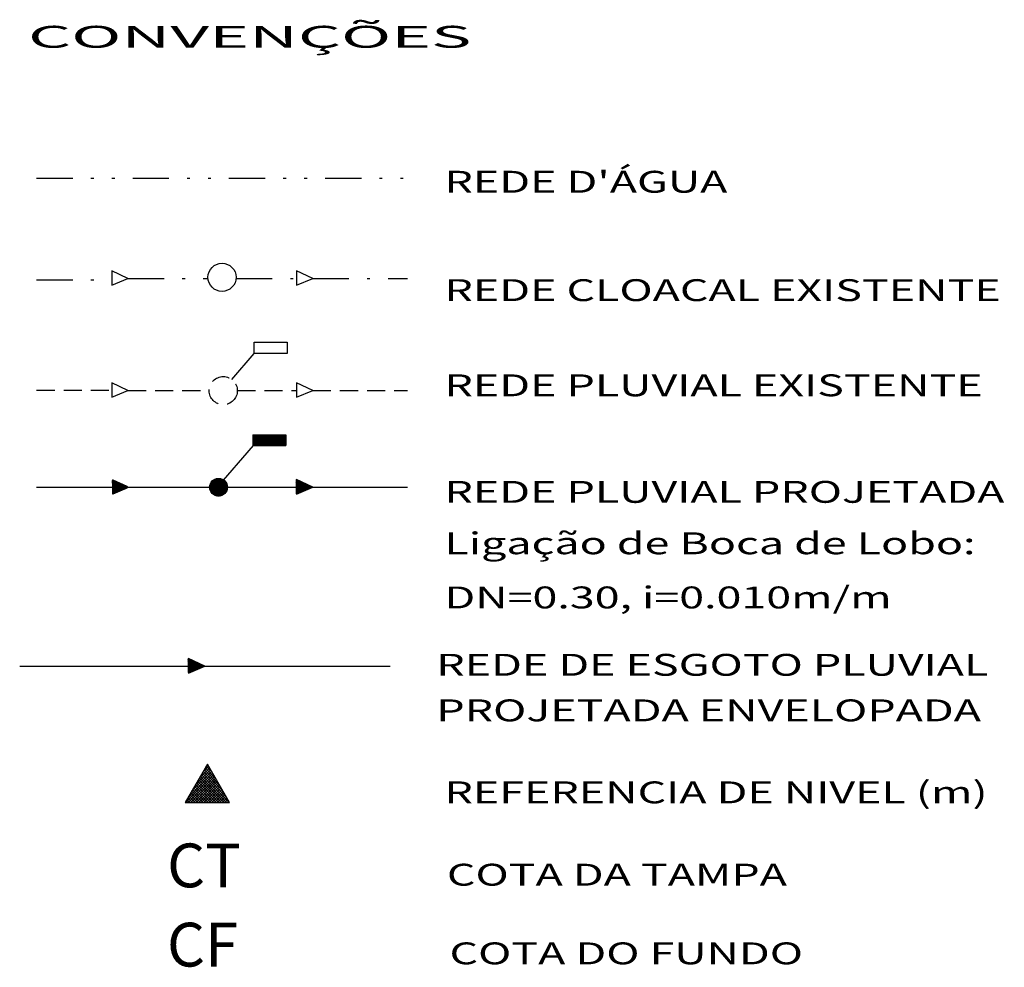
# Model space of a CAD drawing. Extents: x 2997 to 5030, y 4471 to 5245.
# Drawn here: x 4850 to 4885, y 5137 to 5170 of the extents above; entities that cross this region are included whole.
import ezdxf
from ezdxf.enums import TextEntityAlignment as Align

# ---------------------------------------------------------------- set-up
doc = ezdxf.new("R2010")
doc.units = 0
doc.header["$LTSCALE"] = 2.54
doc.header["$MEASUREMENT"] = 0
for name, pattern in [('DASHDOT', [1, 0.5, -0.25, 0, -0.25]), ('DASHED', [0.75, 0.5, -0.25]), ('DIVIDE', [1.25, 0.5, -0.25, 0, -0.25, 0, -0.25]), ('HIDDEN', [0.375, 0.25, -0.125])]:
    doc.linetypes.add(name, pattern=pattern)
doc.layers.get('0').update_dxf_attribs({"linetype": 'CONTINUOUS'})
for name, color, linetype in [('A-FONTEPEQUENA', 2, 'CONTINUOUS'), ('CLO', 3, 'DASHDOT'), ('ESPEC', 2, 'CONTINUOUS'), ('HACHURA', 13, 'CONTINUOUS'), ('LEVANTAMENTO', 5, 'CONTINUOUS'), ('PROJETO', 2, 'CONTINUOUS'), ('REDE', 4, 'CONTINUOUS'), ('REDE1', 4, 'CONTINUOUS'), ('REDE2', 4, 'HIDDEN'), ('REDE3', 3, 'DIVIDE'), ('REDEEXIST', 4, 'HIDDEN'), ('REDEPLU', 4, 'DASHED'), ('REG120-160', 4, 'CONTINUOUS'), ('REG60-100', 3, 'CONTINUOUS')]:
    doc.layers.add(name, color=color, linetype=linetype)
doc.styles.add('ROMANS', font='romans.shx', dxfattribs={"width": 0.75, "height": 3.5})
doc.styles.add('STYLE3', font='ARIAL.TTF', dxfattribs={"width": 1.5})
doc.linetypes.add('TRACKS', pattern='A,0.15,[130,ltypeshp.shx,S=0.25,R=0,X=0,Y=0],0.15', length=0.3)

# ---------------------------------------------------------------- blocks, each defined once
blk = doc.blocks.new('SETA')
at = {"layer": 'PROJETO'}
h = blk.add_hatch(dxfattribs=at)
h.set_pattern_fill('ANSI31', color=4, scale=0.01, style=0)
h.set_pattern_definition([(45, (-705.7943802, -1040.1026657), (-0.0008838834765, 0.0008838834765), [])])
h.paths.add_polyline_path([(-0.652, 0.329, 0.550883), (-0.695, 0.302), (-0.695, -0.27, 0.537555), (-0.653, -0.297), (-0.018, -0.027, 0.646679), (-0.017, 0.028)])
at = {"layer": 'HACHURA', "color": 4}
for p, q in [((-0.695, 0.302), (-0.695, -0.27)), ((-0.017, 0.028), (-0.652, 0.329)), ((-0.653, -0.297), (-0.018, -0.027))]:
    blk.add_line(p, q, dxfattribs=at)
for centre, start, end in [((-0.665, 0.302), 64.6015, 180), ((-0.03, 0.001), 293.0419, 64.6015), ((-0.665, -0.27), 180, 293.0419)]:
    blk.add_arc(centre, 0.03, start, end, dxfattribs=at)
blk = doc.blocks.new('PV')
at = {"layer": 'REDE'}
h = blk.add_hatch(dxfattribs=at)
h.set_pattern_fill('ANSI37', color=256, scale=0.0064, style=0)
h.set_pattern_definition([(45, (211.584315, 169.759877), (-0.0143684098, 0.0143684098), []), (135, (211.584315, 169.759877), (-0.0143684098, -0.0143684098), [])])
h.paths.add_polyline_path([(-0.405, 0, 1), (0.405, 0, 1)])
blk.add_circle((0, 0), 0.405, dxfattribs=at)
blk = doc.blocks.new('BL')
at = {"layer": 'REDE1'}
for p, q in [((-1.5, 0.5), (-1.5, 0)), ((-1.5, 0.5), (0, 0.5)), ((-1.5, 0.49), (0, 0.49)), ((-1.5, 0.48), (0, 0.48)), ((-1.5, 0.47), (0, 0.47)), ((-1.5, 0.46), (0, 0.46)), ((-1.5, 0.45), (0, 0.45)), ((0, 0.5), (0, 0)), ((-1.5, 0.44), (0, 0.44)), ((-1.5, 0.43), (0, 0.43)), ((-1.5, 0.42), (0, 0.42)), ((-1.5, 0.41), (0, 0.41)), ((-1.5, 0.4), (0, 0.4)), ((-1.5, 0.39), (0, 0.39)), ((-1.5, 0.38), (0, 0.38)), ((-1.5, 0.37), (0, 0.37)), ((-1.5, 0.36), (0, 0.36)), ((-1.5, 0.35), (0, 0.35)), ((-1.5, 0.34), (0, 0.34)), ((-1.5, 0.33), (0, 0.33)), ((-1.5, 0.32), (0, 0.32)), ((-1.5, 0.31), (0, 0.31)), ((-1.5, 0.3), (0, 0.3)), ((-1.5, 0.29), (0, 0.29)), ((-1.5, 0.28), (0, 0.28)), ((-1.5, 0.27), (0, 0.27)), ((-1.5, 0.26), (0, 0.26)), ((-1.5, 0.25), (0, 0.25)), ((-1.5, 0.24), (0, 0.24)), ((-1.5, 0.23), (0, 0.23)), ((-1.5, 0.22), (0, 0.22)), ((-1.5, 0.21), (0, 0.21)), ((-1.5, 0.2), (0, 0.2)), ((-1.5, 0.19), (0, 0.19)), ((-1.5, 0.18), (0, 0.18)), ((-1.5, 0.17), (0, 0.17)), ((-1.5, 0.16), (0, 0.16)), ((-1.5, 0.15), (0, 0.15)), ((-1.5, 0.14), (0, 0.14)), ((-1.5, 0.13), (0, 0.13)), ((-1.5, 0.12), (0, 0.12)), ((-1.5, 0.11), (0, 0.11)), ((-1.5, 0.1), (0, 0.1)), ((-1.5, 0.09), (0, 0.09)), ((-1.5, 0.08), (0, 0.08)), ((-1.5, 0.07), (0, 0.07)), ((-1.5, 0.06), (0, 0.06)), ((-1.5, 0.05), (0, 0.05)), ((-1.5, 0.04), (0, 0.04)), ((-1.5, 0.03), (0, 0.03)), ((-1.5, 0.02), (0, 0.02)), ((-1.5, 0.01), (0, 0.01)), ((-1.5, 0), (0, 0)), ((-1.5, 0), (0, 0))]:
    blk.add_line(p, q, dxfattribs=at)
blk = doc.blocks.new('RN')
at = {"color": 1, "linetype": 'CONTINUOUS'}
for p, q in [((-0.415, 0.177), (0.053, 0.644)), ((-0.306, 0.365), (0.023, 0.695)), ((-0.197, 0.554), (-0.006, 0.745)), ((0.316, 0.188), (-0.143, 0.647)), ((0.207, 0.376), (-0.114, 0.697)), ((-0.088, 0.743), (-0.035, 0.796)), ((0.098, 0.565), (-0.085, 0.748)), ((-0.011, 0.754), (-0.056, 0.799)), ((-0.709, -0.357), (0.14, 0.492)), ((-0.633, -0.201), (0.111, 0.543)), ((-0.629, -0.357), (0.169, 0.442)), ((-0.55, -0.357), (0.199, 0.391)), ((-0.524, -0.012), (0.082, 0.593)), ((-0.47, -0.357), (0.228, 0.341)), ((0.382, -0.357), (-0.318, 0.344)), ((0.462, -0.357), (-0.289, 0.394)), ((0.542, -0.357), (-0.26, 0.445)), ((0.621, -0.357), (-0.231, 0.495)), ((0.534, -0.19), (-0.202, 0.546)), ((0.425, -0.001), (-0.172, 0.596)), ((-0.096, -0.357), (-0.494, 0.04)), ((-0.017, -0.357), (-0.464, 0.091)), ((0.063, -0.357), (-0.435, 0.141)), ((0.143, -0.357), (-0.406, 0.192)), ((-0.39, -0.357), (0.257, 0.29)), ((0.223, -0.357), (-0.377, 0.242)), ((0.302, -0.357), (-0.348, 0.293)), ((-0.31, -0.357), (0.286, 0.24)), ((-0.231, -0.357), (0.315, 0.189)), ((-0.151, -0.357), (0.344, 0.138)), ((-0.071, -0.357), (0.374, 0.088)), ((0.009, -0.357), (0.403, 0.037)), ((-0.575, -0.357), (-0.669, -0.263)), ((-0.495, -0.357), (-0.639, -0.213)), ((-0.415, -0.357), (-0.61, -0.162)), ((-0.336, -0.357), (-0.581, -0.111)), ((-0.256, -0.357), (-0.552, -0.061)), ((-0.176, -0.357), (-0.523, -0.01)), ((0.088, -0.357), (0.432, -0.013)), ((0.168, -0.357), (0.461, -0.064)), ((0.248, -0.357), (0.49, -0.114)), ((0.328, -0.357), (0.52, -0.165)), ((0.407, -0.357), (0.549, -0.216)), ((0.487, -0.357), (0.578, -0.266)), ((-0.655, -0.357), (-0.698, -0.314)), ((0.567, -0.357), (0.607, -0.317))]:
    blk.add_line(p, q, dxfattribs=at)
at = {"layer": 'LEVANTAMENTO', "color": 1, "linetype": 'CONTINUOUS'}
for p, q in [((-0.046, 0.815), (-0.723, -0.357)), ((0.631, -0.357), (-0.046, 0.815)), ((-0.723, -0.357), (0.631, -0.357))]:
    blk.add_line(p, q, dxfattribs=at)

msp = doc.modelspace()

# ---------------------------------------------------------------- linework, layer by layer
at = {"layer": 'CLO', "color": 3}
for p, q in [((4853.769, 5161.397), (4853.202, 5161.666)), ((4853.202, 5161.666), (4853.202, 5161.156)), ((4859.686, 5161.666), (4859.686, 5161.156)), ((4860.253, 5161.397), (4859.686, 5161.666)), ((4850.564, 5161.347), (4853.202, 5161.347)), ((4853.202, 5161.156), (4853.769, 5161.397)), ((4853.769, 5161.397), (4856.578, 5161.397)), ((4857.563, 5161.397), (4859.686, 5161.397)), ((4859.686, 5161.156), (4860.253, 5161.397)), ((4860.253, 5161.397), (4863.576, 5161.397))]:
    msp.add_line(p, q, dxfattribs=at)
at = {"layer": 'CLO', "color": 3, "linetype": 'CONTINUOUS'}
msp.add_circle((4857.07, 5161.435), 0.494, dxfattribs=at)
at = {"layer": 'ESPEC', "color": 4}
for p, q in [((4858.193, 5158.763), (4858.193, 5159.16)), ((4858.193, 5159.16), (4859.351, 5159.16)), ((4859.351, 5159.16), (4859.351, 5158.763)), ((4859.351, 5158.763), (4858.193, 5158.763))]:
    msp.add_line(p, q, dxfattribs=at)
at = {"layer": 'HACHURA', "color": 4}
for p, q in [((4853.77, 5157.467), (4853.203, 5157.736)), ((4853.203, 5157.736), (4853.203, 5157.226)), ((4853.203, 5157.226), (4853.77, 5157.467)), ((4859.686, 5157.736), (4859.686, 5157.226)), ((4860.253, 5157.467), (4859.686, 5157.736)), ((4859.686, 5157.226), (4860.253, 5157.467)), ((4860.253, 5154.068), (4859.686, 5154.337)), ((4859.686, 5154.337), (4859.686, 5153.827)), ((4859.686, 5153.827), (4860.253, 5154.068)), ((4855.894, 5148.061), (4855.894, 5147.551)), ((4856.461, 5147.792), (4855.894, 5148.061)), ((4855.894, 5147.551), (4856.461, 5147.792))]:
    msp.add_line(p, q, dxfattribs=at)
at = {"layer": 'REDE2', "color": 4}
for p, q in [((4850.564, 5157.481), (4853.203, 5157.481)), ((4853.769, 5157.467), (4856.618, 5157.467)), ((4857.606, 5157.467), (4859.686, 5157.467)), ((4860.253, 5157.467), (4863.576, 5157.467))]:
    msp.add_line(p, q, dxfattribs=at)
at = {"layer": 'REDE3', "color": 3}
msp.add_line((4850.564, 5164.917), (4863.576, 5164.917), dxfattribs=at)
at = {"layer": 'REDEEXIST', "color": 4}
msp.add_circle((4857.112, 5157.459), 0.494, dxfattribs=at)
at = {"layer": 'REDEPLU', "color": 4, "linetype": 'CONTINUOUS'}
for p, q in [((4857.412, 5157.852), (4858.203, 5158.763)), ((4856.902, 5154.064), (4858.179, 5155.536)), ((4850.564, 5154.069), (4856.947, 5154.069)), ((4856.947, 5154.069), (4863.576, 5154.069))]:
    msp.add_line(p, q, dxfattribs=at)
at = {"layer": 'REDEPLU', "color": 2, "linetype": 'TRACKS'}
msp.add_line((4849.971, 5147.793), (4862.969, 5147.793), dxfattribs=at)
at = {"layer": 'REG120-160'}
for p, q in [((4859.672, 5154.338), (4859.673, 5154.339)), ((4859.672, 5154.331), (4859.678, 5154.337)), ((4859.672, 5154.324), (4859.682, 5154.334)), ((4859.672, 5154.317), (4859.687, 5154.332)), ((4859.672, 5154.311), (4859.692, 5154.33)), ((4859.672, 5154.304), (4859.696, 5154.328)), ((4859.672, 5154.297), (4859.701, 5154.326)), ((4859.672, 5154.29), (4859.705, 5154.324)), ((4859.672, 5154.283), (4859.71, 5154.321)), ((4859.672, 5154.277), (4859.715, 5154.319)), ((4859.672, 5154.27), (4859.719, 5154.317)), ((4859.672, 5154.263), (4859.724, 5154.315)), ((4859.672, 5154.256), (4859.728, 5154.313)), ((4859.672, 5154.25), (4859.733, 5154.31)), ((4859.672, 5154.243), (4859.738, 5154.308)), ((4859.672, 5154.236), (4859.742, 5154.306)), ((4859.672, 5154.229), (4859.747, 5154.304)), ((4859.672, 5154.222), (4859.751, 5154.302)), ((4859.672, 5154.216), (4859.756, 5154.3)), ((4859.672, 5154.209), (4859.761, 5154.297)), ((4859.672, 5154.202), (4859.765, 5154.295)), ((4859.672, 5154.195), (4859.77, 5154.293)), ((4859.672, 5154.188), (4859.774, 5154.291)), ((4859.672, 5154.182), (4859.779, 5154.289)), ((4859.672, 5154.175), (4859.784, 5154.286)), ((4859.672, 5154.168), (4859.788, 5154.284)), ((4859.672, 5154.161), (4859.793, 5154.282)), ((4859.672, 5154.155), (4859.797, 5154.28)), ((4859.672, 5154.148), (4859.802, 5154.278)), ((4859.672, 5154.141), (4859.807, 5154.275)), ((4859.672, 5154.134), (4859.811, 5154.273)), ((4859.672, 5154.127), (4859.816, 5154.271)), ((4859.672, 5154.121), (4859.82, 5154.269)), ((4859.672, 5154.114), (4859.825, 5154.267)), ((4859.672, 5154.107), (4859.83, 5154.265)), ((4859.672, 5154.1), (4859.834, 5154.262)), ((4859.672, 5154.093), (4859.839, 5154.26)), ((4859.672, 5154.087), (4859.843, 5154.258)), ((4859.672, 5154.08), (4859.848, 5154.256)), ((4859.672, 5154.073), (4859.853, 5154.254)), ((4859.672, 5153.835), (4859.908, 5154.071)), ((4859.672, 5153.842), (4859.901, 5154.071)), ((4859.672, 5153.849), (4859.894, 5154.071)), ((4859.672, 5153.856), (4859.888, 5154.071)), ((4859.672, 5153.863), (4859.881, 5154.071)), ((4859.672, 5153.869), (4859.874, 5154.071)), ((4859.672, 5153.876), (4859.867, 5154.071)), ((4859.672, 5153.883), (4859.86, 5154.071)), ((4859.672, 5153.89), (4859.854, 5154.071)), ((4859.672, 5153.897), (4859.847, 5154.071)), ((4859.672, 5153.903), (4859.84, 5154.071)), ((4859.672, 5153.91), (4859.833, 5154.071)), ((4859.672, 5153.917), (4859.826, 5154.071)), ((4859.672, 5153.924), (4859.82, 5154.071)), ((4859.672, 5153.93), (4859.813, 5154.071)), ((4859.672, 5153.937), (4859.806, 5154.071)), ((4859.672, 5153.944), (4859.799, 5154.071)), ((4859.672, 5153.951), (4859.793, 5154.071)), ((4859.672, 5153.958), (4859.786, 5154.071)), ((4859.672, 5153.964), (4859.779, 5154.071)), ((4859.672, 5153.971), (4859.772, 5154.071)), ((4859.672, 5153.978), (4859.765, 5154.071)), ((4859.672, 5153.985), (4859.759, 5154.071)), ((4859.672, 5153.992), (4859.752, 5154.071)), ((4859.672, 5153.998), (4859.745, 5154.071)), ((4859.672, 5154.005), (4859.738, 5154.071)), ((4859.672, 5154.012), (4859.731, 5154.071)), ((4859.672, 5154.019), (4859.725, 5154.071)), ((4859.672, 5154.026), (4859.718, 5154.071)), ((4859.672, 5154.032), (4859.711, 5154.071)), ((4859.672, 5154.039), (4859.704, 5154.071)), ((4859.672, 5154.046), (4859.698, 5154.071)), ((4859.672, 5154.053), (4859.691, 5154.071)), ((4859.672, 5154.059), (4859.684, 5154.071)), ((4859.672, 5154.066), (4859.677, 5154.071)), ((4859.673, 5153.829), (4859.915, 5154.071)), ((4859.677, 5154.071), (4859.857, 5154.251)), ((4859.684, 5154.071), (4859.862, 5154.249)), ((4859.684, 5153.834), (4859.922, 5154.071)), ((4859.691, 5154.071), (4859.866, 5154.247)), ((4859.696, 5153.839), (4859.928, 5154.071)), ((4859.698, 5154.071), (4859.871, 5154.245)), ((4859.704, 5154.071), (4859.876, 5154.243)), ((4859.708, 5153.844), (4859.935, 5154.071)), ((4859.711, 5154.071), (4859.88, 5154.241)), ((4859.718, 5154.071), (4859.885, 5154.238)), ((4859.72, 5153.849), (4859.942, 5154.071)), ((4859.725, 5154.071), (4859.889, 5154.236)), ((4859.731, 5154.071), (4859.894, 5154.234)), ((4859.732, 5153.854), (4859.949, 5154.071)), ((4859.738, 5154.071), (4859.899, 5154.232)), ((4859.743, 5153.859), (4859.955, 5154.071)), ((4859.745, 5154.071), (4859.903, 5154.23)), ((4859.752, 5154.071), (4859.908, 5154.227)), ((4859.755, 5153.864), (4859.962, 5154.071)), ((4859.759, 5154.071), (4859.912, 5154.225)), ((4859.765, 5154.071), (4859.917, 5154.223)), ((4859.767, 5153.869), (4859.969, 5154.071)), ((4859.772, 5154.071), (4859.922, 5154.221)), ((4859.779, 5154.071), (4859.926, 5154.219)), ((4859.779, 5153.874), (4859.976, 5154.071)), ((4859.786, 5154.071), (4859.931, 5154.216)), ((4859.791, 5153.879), (4859.983, 5154.071)), ((4859.793, 5154.071), (4859.935, 5154.214)), ((4859.799, 5154.071), (4859.94, 5154.212)), ((4859.802, 5153.884), (4859.989, 5154.071)), ((4859.806, 5154.071), (4859.945, 5154.21)), ((4859.813, 5154.071), (4859.949, 5154.208)), ((4859.814, 5153.889), (4859.996, 5154.071)), ((4859.82, 5154.071), (4859.954, 5154.206)), ((4859.826, 5154.071), (4859.958, 5154.203)), ((4859.826, 5153.894), (4860.003, 5154.071)), ((4859.833, 5154.071), (4859.963, 5154.201)), ((4859.838, 5153.899), (4860.01, 5154.071)), ((4859.84, 5154.071), (4859.968, 5154.199)), ((4859.847, 5154.071), (4859.972, 5154.197)), ((4859.85, 5153.905), (4860.017, 5154.071)), ((4859.854, 5154.071), (4859.977, 5154.195)), ((4859.86, 5154.071), (4859.981, 5154.192)), ((4859.862, 5153.91), (4860.023, 5154.071)), ((4859.867, 5154.071), (4859.986, 5154.19)), ((4859.873, 5153.915), (4860.03, 5154.071)), ((4859.874, 5154.071), (4859.991, 5154.188)), ((4859.881, 5154.071), (4859.995, 5154.186)), ((4859.885, 5153.92), (4860.037, 5154.071)), ((4859.888, 5154.071), (4860, 5154.184)), ((4859.894, 5154.071), (4860.004, 5154.182)), ((4859.897, 5153.925), (4860.044, 5154.071)), ((4859.901, 5154.071), (4860.009, 5154.179)), ((4859.908, 5154.071), (4860.014, 5154.177)), ((4859.909, 5153.93), (4860.05, 5154.071)), ((4859.915, 5154.071), (4860.018, 5154.175)), ((4859.921, 5153.935), (4860.057, 5154.071)), ((4859.922, 5154.071), (4860.023, 5154.173)), ((4859.928, 5154.071), (4860.028, 5154.171)), ((4859.932, 5153.94), (4860.064, 5154.071)), ((4859.935, 5154.071), (4860.032, 5154.168)), ((4859.942, 5154.071), (4860.037, 5154.166)), ((4859.944, 5153.945), (4860.071, 5154.071)), ((4859.949, 5154.071), (4860.041, 5154.164)), ((4859.955, 5154.071), (4860.046, 5154.162)), ((4859.956, 5153.95), (4860.078, 5154.071)), ((4859.962, 5154.071), (4860.051, 5154.16)), ((4859.968, 5153.955), (4860.084, 5154.071)), ((4859.969, 5154.071), (4860.055, 5154.157)), ((4859.976, 5154.071), (4860.06, 5154.155)), ((4859.98, 5153.96), (4860.091, 5154.071)), ((4859.983, 5154.071), (4860.064, 5154.153)), ((4859.989, 5154.071), (4860.069, 5154.151)), ((4859.991, 5153.965), (4860.098, 5154.071)), ((4859.996, 5154.071), (4860.074, 5154.149)), ((4860.003, 5154.071), (4860.078, 5154.147)), ((4860.003, 5153.97), (4860.105, 5154.071)), ((4860.01, 5154.071), (4860.083, 5154.144)), ((4860.015, 5153.975), (4860.112, 5154.071)), ((4860.017, 5154.071), (4860.087, 5154.142)), ((4860.023, 5154.071), (4860.092, 5154.14)), ((4860.027, 5153.98), (4860.118, 5154.071)), ((4860.03, 5154.071), (4860.097, 5154.138)), ((4860.037, 5154.071), (4860.101, 5154.136)), ((4860.039, 5153.985), (4860.125, 5154.071)), ((4860.044, 5154.071), (4860.106, 5154.133)), ((4860.05, 5154.071), (4860.11, 5154.131)), ((4860.051, 5153.99), (4860.132, 5154.071)), ((4860.057, 5154.071), (4860.115, 5154.129)), ((4860.062, 5153.995), (4860.139, 5154.071)), ((4860.064, 5154.071), (4860.12, 5154.127)), ((4860.071, 5154.071), (4860.124, 5154.125)), ((4860.074, 5154), (4860.146, 5154.071)), ((4860.078, 5154.071), (4860.129, 5154.122)), ((4860.084, 5154.071), (4860.133, 5154.12)), ((4860.086, 5154.005), (4860.152, 5154.071)), ((4860.091, 5154.071), (4860.138, 5154.118)), ((4860.098, 5154.071), (4860.143, 5154.116)), ((4860.098, 5154.01), (4860.159, 5154.071)), ((4860.105, 5154.071), (4860.147, 5154.114)), ((4860.11, 5154.015), (4860.166, 5154.071)), ((4860.112, 5154.071), (4860.152, 5154.112)), ((4860.118, 5154.071), (4860.156, 5154.109)), ((4860.121, 5154.02), (4860.173, 5154.071)), ((4860.125, 5154.071), (4860.161, 5154.107)), ((4860.132, 5154.071), (4860.166, 5154.105)), ((4860.133, 5154.025), (4860.179, 5154.071)), ((4860.139, 5154.071), (4860.17, 5154.103)), ((4860.145, 5154.03), (4860.186, 5154.071)), ((4860.146, 5154.071), (4860.175, 5154.101)), ((4860.152, 5154.071), (4860.179, 5154.098)), ((4860.157, 5154.035), (4860.193, 5154.071)), ((4860.159, 5154.071), (4860.184, 5154.096)), ((4860.166, 5154.071), (4860.189, 5154.094)), ((4860.169, 5154.04), (4860.2, 5154.071)), ((4860.173, 5154.071), (4860.193, 5154.092)), ((4860.179, 5154.071), (4860.198, 5154.09)), ((4860.18, 5154.045), (4860.207, 5154.071)), ((4860.186, 5154.071), (4860.202, 5154.088)), ((4860.192, 5154.05), (4860.213, 5154.071)), ((4860.193, 5154.071), (4860.207, 5154.085)), ((4860.2, 5154.071), (4860.212, 5154.083)), ((4860.204, 5154.055), (4860.22, 5154.071)), ((4860.207, 5154.071), (4860.216, 5154.081)), ((4860.213, 5154.071), (4860.221, 5154.079)), ((4860.216, 5154.06), (4860.227, 5154.071)), ((4860.22, 5154.071), (4860.225, 5154.077)), ((4860.227, 5154.071), (4860.23, 5154.074)), ((4860.228, 5154.065), (4860.234, 5154.071)), ((4860.234, 5154.071), (4860.235, 5154.072)), ((4855.88, 5148.061), (4855.881, 5148.062)), ((4855.88, 5148.055), (4855.886, 5148.06)), ((4855.88, 5148.048), (4855.891, 5148.058)), ((4855.88, 5148.041), (4855.895, 5148.056)), ((4855.88, 5148.034), (4855.9, 5148.054)), ((4855.88, 5148.027), (4855.904, 5148.051)), ((4855.88, 5148.021), (4855.909, 5148.049)), ((4855.88, 5148.014), (4855.914, 5148.047)), ((4855.88, 5148.007), (4855.918, 5148.045)), ((4855.88, 5148), (4855.923, 5148.043)), ((4855.88, 5147.993), (4855.927, 5148.041)), ((4855.88, 5147.987), (4855.932, 5148.038)), ((4855.88, 5147.98), (4855.937, 5148.036)), ((4855.88, 5147.973), (4855.941, 5148.034)), ((4855.88, 5147.966), (4855.946, 5148.032)), ((4855.88, 5147.96), (4855.951, 5148.03)), ((4855.88, 5147.953), (4855.955, 5148.027)), ((4855.88, 5147.946), (4855.96, 5148.025)), ((4855.88, 5147.939), (4855.964, 5148.023)), ((4855.88, 5147.932), (4855.969, 5148.021)), ((4855.88, 5147.926), (4855.974, 5148.019)), ((4855.88, 5147.919), (4855.978, 5148.017)), ((4855.88, 5147.912), (4855.983, 5148.014)), ((4855.88, 5147.905), (4855.987, 5148.012)), ((4855.88, 5147.898), (4855.992, 5148.01)), ((4855.88, 5147.892), (4855.997, 5148.008)), ((4855.88, 5147.885), (4856.001, 5148.006)), ((4855.88, 5147.878), (4856.006, 5148.003)), ((4855.88, 5147.871), (4856.01, 5148.001)), ((4855.88, 5147.864), (4856.015, 5147.999)), ((4855.88, 5147.858), (4856.02, 5147.997)), ((4855.88, 5147.851), (4856.024, 5147.995)), ((4855.88, 5147.844), (4856.029, 5147.992)), ((4855.88, 5147.837), (4856.033, 5147.99)), ((4855.88, 5147.831), (4856.038, 5147.988)), ((4855.88, 5147.824), (4856.043, 5147.986)), ((4855.88, 5147.817), (4856.047, 5147.984)), ((4855.88, 5147.81), (4856.052, 5147.982)), ((4855.88, 5147.803), (4856.056, 5147.979)), ((4855.88, 5147.797), (4856.061, 5147.977)), ((4855.88, 5147.79), (4855.886, 5147.795)), ((4855.88, 5147.783), (4855.892, 5147.795)), ((4855.88, 5147.776), (4855.899, 5147.795)), ((4855.88, 5147.769), (4855.906, 5147.795)), ((4855.88, 5147.763), (4855.913, 5147.795)), ((4855.88, 5147.756), (4855.919, 5147.795)), ((4855.88, 5147.749), (4855.926, 5147.795)), ((4855.88, 5147.742), (4855.933, 5147.795)), ((4855.88, 5147.736), (4855.94, 5147.795)), ((4855.88, 5147.729), (4855.947, 5147.795)), ((4855.88, 5147.722), (4855.953, 5147.795)), ((4855.88, 5147.715), (4855.96, 5147.795)), ((4855.88, 5147.708), (4855.967, 5147.795)), ((4855.88, 5147.702), (4855.974, 5147.795)), ((4855.88, 5147.695), (4855.981, 5147.795)), ((4855.88, 5147.688), (4855.987, 5147.795)), ((4855.88, 5147.681), (4855.994, 5147.795)), ((4855.88, 5147.674), (4856.001, 5147.795)), ((4855.88, 5147.668), (4856.008, 5147.795)), ((4855.88, 5147.661), (4856.014, 5147.795)), ((4855.88, 5147.654), (4856.021, 5147.795)), ((4855.88, 5147.647), (4856.028, 5147.795)), ((4855.88, 5147.64), (4856.035, 5147.795)), ((4855.88, 5147.634), (4856.042, 5147.795)), ((4855.88, 5147.627), (4856.048, 5147.795)), ((4855.88, 5147.62), (4856.055, 5147.795)), ((4855.88, 5147.613), (4856.062, 5147.795)), ((4855.88, 5147.607), (4856.069, 5147.795)), ((4855.88, 5147.6), (4856.076, 5147.795)), ((4855.88, 5147.593), (4856.082, 5147.795)), ((4855.88, 5147.586), (4856.089, 5147.795)), ((4855.88, 5147.579), (4856.096, 5147.795)), ((4855.88, 5147.573), (4856.103, 5147.795)), ((4855.88, 5147.566), (4856.11, 5147.795)), ((4855.88, 5147.559), (4856.116, 5147.795)), ((4855.881, 5147.553), (4856.123, 5147.795)), ((4855.886, 5147.795), (4856.066, 5147.975)), ((4855.892, 5147.795), (4856.07, 5147.973)), ((4855.893, 5147.558), (4856.13, 5147.795)), ((4855.899, 5147.795), (4856.075, 5147.971)), ((4855.904, 5147.563), (4856.137, 5147.795)), ((4855.906, 5147.795), (4856.079, 5147.968)), ((4855.913, 5147.795), (4856.084, 5147.966)), ((4855.916, 5147.568), (4856.143, 5147.795)), ((4855.919, 5147.795), (4856.089, 5147.964)), ((4855.926, 5147.795), (4856.093, 5147.962)), ((4855.928, 5147.573), (4856.15, 5147.795)), ((4855.933, 5147.795), (4856.098, 5147.96)), ((4855.94, 5147.795), (4856.102, 5147.958)), ((4855.94, 5147.578), (4856.157, 5147.795)), ((4855.947, 5147.795), (4856.107, 5147.955)), ((4855.952, 5147.583), (4856.164, 5147.795)), ((4855.953, 5147.795), (4856.112, 5147.953)), ((4855.96, 5147.795), (4856.116, 5147.951)), ((4855.964, 5147.588), (4856.171, 5147.795)), ((4855.967, 5147.795), (4856.121, 5147.949)), ((4855.974, 5147.795), (4856.125, 5147.947)), ((4855.975, 5147.593), (4856.177, 5147.795)), ((4855.981, 5147.795), (4856.13, 5147.944)), ((4855.987, 5147.795), (4856.135, 5147.942)), ((4855.987, 5147.598), (4856.184, 5147.795)), ((4855.994, 5147.795), (4856.139, 5147.94)), ((4855.999, 5147.603), (4856.191, 5147.795)), ((4856.001, 5147.795), (4856.144, 5147.938)), ((4856.008, 5147.795), (4856.148, 5147.936)), ((4856.011, 5147.608), (4856.198, 5147.795)), ((4856.014, 5147.795), (4856.153, 5147.933)), ((4856.021, 5147.795), (4856.158, 5147.931)), ((4856.023, 5147.613), (4856.205, 5147.795)), ((4856.028, 5147.795), (4856.162, 5147.929)), ((4856.034, 5147.618), (4856.211, 5147.795)), ((4856.035, 5147.795), (4856.167, 5147.927)), ((4856.042, 5147.795), (4856.171, 5147.925)), ((4856.046, 5147.623), (4856.218, 5147.795)), ((4856.048, 5147.795), (4856.176, 5147.923)), ((4856.055, 5147.795), (4856.181, 5147.92)), ((4856.058, 5147.628), (4856.225, 5147.795)), ((4856.062, 5147.795), (4856.185, 5147.918)), ((4856.069, 5147.795), (4856.19, 5147.916)), ((4856.07, 5147.633), (4856.232, 5147.795)), ((4856.076, 5147.795), (4856.194, 5147.914)), ((4856.082, 5147.795), (4856.199, 5147.912)), ((4856.082, 5147.638), (4856.238, 5147.795)), ((4856.089, 5147.795), (4856.204, 5147.909)), ((4856.094, 5147.643), (4856.245, 5147.795)), ((4856.096, 5147.795), (4856.208, 5147.907)), ((4856.103, 5147.795), (4856.213, 5147.905)), ((4856.105, 5147.648), (4856.252, 5147.795)), ((4856.11, 5147.795), (4856.217, 5147.903)), ((4856.116, 5147.795), (4856.222, 5147.901)), ((4856.117, 5147.653), (4856.259, 5147.795)), ((4856.123, 5147.795), (4856.227, 5147.899)), ((4856.129, 5147.658), (4856.266, 5147.795)), ((4856.13, 5147.795), (4856.231, 5147.896)), ((4856.137, 5147.795), (4856.236, 5147.894)), ((4856.141, 5147.663), (4856.272, 5147.795)), ((4856.143, 5147.795), (4856.24, 5147.892)), ((4856.15, 5147.795), (4856.245, 5147.89)), ((4856.153, 5147.668), (4856.279, 5147.795)), ((4856.157, 5147.795), (4856.25, 5147.888)), ((4856.164, 5147.795), (4856.254, 5147.885)), ((4856.164, 5147.673), (4856.286, 5147.795)), ((4856.171, 5147.795), (4856.259, 5147.883)), ((4856.176, 5147.678), (4856.293, 5147.795)), ((4856.177, 5147.795), (4856.263, 5147.881)), ((4856.184, 5147.795), (4856.268, 5147.879)), ((4856.188, 5147.683), (4856.3, 5147.795)), ((4856.191, 5147.795), (4856.273, 5147.877)), ((4856.198, 5147.795), (4856.277, 5147.874)), ((4856.2, 5147.688), (4856.306, 5147.795)), ((4856.205, 5147.795), (4856.282, 5147.872)), ((4856.211, 5147.795), (4856.287, 5147.87)), ((4856.212, 5147.693), (4856.313, 5147.795)), ((4856.218, 5147.795), (4856.291, 5147.868)), ((4856.223, 5147.698), (4856.32, 5147.795)), ((4856.225, 5147.795), (4856.296, 5147.866)), ((4856.232, 5147.795), (4856.3, 5147.864)), ((4856.235, 5147.703), (4856.327, 5147.795)), ((4856.238, 5147.795), (4856.305, 5147.861)), ((4856.245, 5147.795), (4856.31, 5147.859)), ((4856.247, 5147.708), (4856.334, 5147.795)), ((4856.252, 5147.795), (4856.314, 5147.857)), ((4856.259, 5147.795), (4856.319, 5147.855)), ((4856.259, 5147.713), (4856.34, 5147.795)), ((4856.266, 5147.795), (4856.323, 5147.853)), ((4856.271, 5147.719), (4856.347, 5147.795)), ((4856.272, 5147.795), (4856.328, 5147.85)), ((4856.279, 5147.795), (4856.333, 5147.848)), ((4856.283, 5147.724), (4856.354, 5147.795)), ((4856.286, 5147.795), (4856.337, 5147.846)), ((4856.293, 5147.795), (4856.342, 5147.844)), ((4856.294, 5147.729), (4856.361, 5147.795)), ((4856.3, 5147.795), (4856.346, 5147.842)), ((4856.306, 5147.795), (4856.351, 5147.84)), ((4856.306, 5147.734), (4856.367, 5147.795)), ((4856.313, 5147.795), (4856.356, 5147.837)), ((4856.318, 5147.739), (4856.374, 5147.795)), ((4856.32, 5147.795), (4856.36, 5147.835)), ((4856.327, 5147.795), (4856.365, 5147.833)), ((4856.33, 5147.744), (4856.381, 5147.795)), ((4856.334, 5147.795), (4856.369, 5147.831)), ((4856.34, 5147.795), (4856.374, 5147.829)), ((4856.342, 5147.749), (4856.388, 5147.795)), ((4856.347, 5147.795), (4856.379, 5147.826)), ((4856.353, 5147.754), (4856.395, 5147.795)), ((4856.354, 5147.795), (4856.383, 5147.824))]:
    msp.add_line(p, q, dxfattribs=at)

# ---------------------------------------------------------------- block references
at = {"layer": 'REDE', "xscale": 0.7680000000000001, "yscale": 0.7680000000000001, "zscale": 0.7680000000000001}
msp.add_blockref('SETA', (4853.756, 5154.069), dxfattribs=at)
at = {"layer": 'REDEPLU', "xscale": 0.7680000000000001, "yscale": 0.7680000000000001, "zscale": 0.7680000000000001}
for name, p in [('BL', (4859.304, 5155.529)), ('PV', (4856.947, 5154.069))]:
    msp.add_blockref(name, p, dxfattribs=at)
at = {"layer": 'REG60-100', "xscale": 1.152, "yscale": 1.152, "zscale": 1.152}
msp.add_blockref('RN', (4856.608, 5143.417), dxfattribs=at)

# ---------------------------------------------------------------- texts
at = {"layer": 'A-FONTEPEQUENA', "color": 1, "style": 'ROMANS', "width": 1.5}
for s, p in [("REDE D'ÁGUA", (4864.873, 5164.404)), ('REDE CLOACAL EXISTENTE', (4864.873, 5160.601)), ('REDE PLUVIAL EXISTENTE', (4864.873, 5157.262)), ('REDE PLUVIAL PROJETADA', (4864.873, 5153.523)), ('Ligação de Boca de Lobo:', (4864.873, 5151.719)), ('DN=0.30, i=0.010m/m', (4864.873, 5149.819)), ('REDE DE ESGOTO PLUVIAL ', (4864.587, 5147.455)), ('PROJETADA ENVELOPADA', (4864.587, 5145.857)), ('REFERENCIA DE NIVEL (m)', (4864.873, 5142.98)), ('COTA DA TAMPA', (4864.959, 5140.091)), ('COTA DO FUNDO', (4865.051, 5137.331))]:
    msp.add_text(s, height=0.768, dxfattribs=at).set_placement(p)
at = {"layer": 'A-FONTEPEQUENA', "style": 'ROMANS'}
for s, p in [('CT', (4855.142, 5140.032)), ('CF', (4855.139, 5137.253))]:
    msp.add_text(s, height=1.536, dxfattribs=at).set_placement(p)
at = {"layer": 'REG120-160', "color": 2, "style": 'STYLE3', "width": 2.053263}
msp.add_text('CONVENÇÕES', height=0.768, dxfattribs=at).set_placement((4850.265, 5169.491), (4865.818, 5169.491), align=Align.FIT)

doc.saveas('drawing.dxf')
